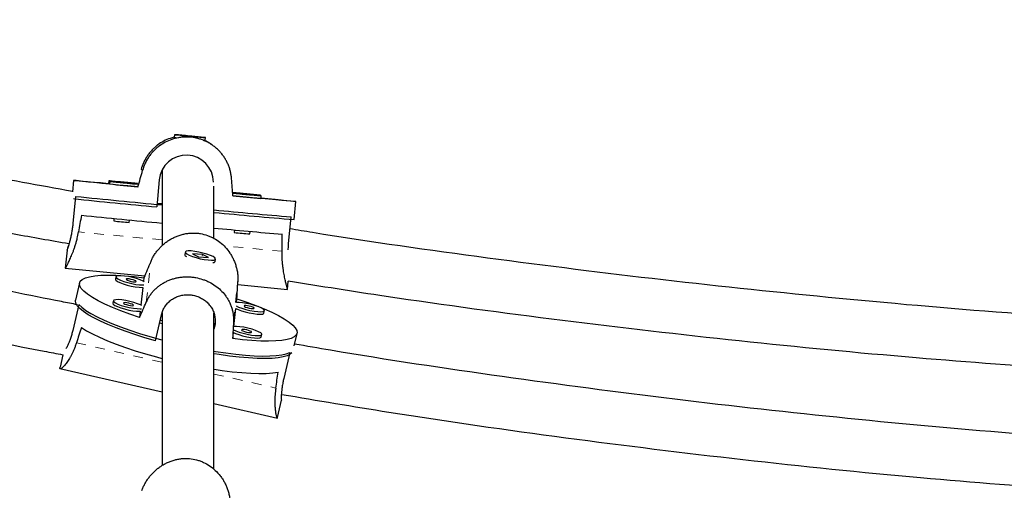
# Model space of a CAD drawing. Units: millimetres. Extents: x 8180 to 8409, y 4811 to 5004.
# Drawn here: x 8278 to 8288, y 4920 to 4924 of the extents above; entities that cross this region are included whole.
import ezdxf

# ---------------------------------------------------------------- set-up
doc = ezdxf.new("R2010")
doc.units = ezdxf.units.MM
doc.linetypes.add('PHANTOM', pattern=[0.0127, 0.00635, -0.00127, 0.00127, -0.00127, 0.00127, -0.00127])

msp = doc.modelspace()

# ---------------------------------------------------------------- linework, layer by layer
at = {"color": 7, "linetype": 'Continuous', "lineweight": 25}
for p, q in [((8279.366, 4923.171), (8279.364, 4923.145)), ((8279.364, 4923.145), (8279.368, 4923.139)), ((8279.543, 4923.155), (8279.441, 4923.164)), ((8279.441, 4923.164), (8279.508, 4923.157)), ((8279.508, 4923.157), (8279.61, 4923.148)), ((8279.61, 4923.148), (8279.543, 4923.155)), ((8279.543, 4923.154), (8279.543, 4923.155)), ((8279.682, 4923.114), (8279.685, 4923.141)), ((8279.677, 4923.11), (8279.682, 4923.114)), ((8279.751, 4923.066), (8279.735, 4923.077)), ((8278.331, 4922.702), (8278.32, 4922.584)), ((8278.692, 4922.697), (8278.689, 4922.671)), ((8278.701, 4922.691), (8278.698, 4922.664)), ((8278.989, 4922.636), (8278.992, 4922.635)), ((8279.21, 4922.707), (8279.184, 4922.429)), ((8278.326, 4922.259), (8278.353, 4922.538)), ((8280.248, 4922.544), (8280.248, 4922.549)), ((8280.255, 4922.517), (8280.257, 4922.543)), ((8279.239, 4922.456), (8279.187, 4922.461)), ((8279.239, 4922.454), (8279.187, 4922.459)), ((8280.595, 4922.299), (8280.613, 4922.485)), ((8280.539, 4922.049), (8280.565, 4922.328)), ((8278.745, 4922.311), (8278.742, 4922.285)), ((8278.902, 4922.27), (8278.904, 4922.295)), ((8279.983, 4922.193), (8279.981, 4922.168)), ((8280.14, 4922.153), (8280.142, 4922.178)), ((8278.263, 4921.986), (8278.245, 4921.8)), ((8279.478, 4921.966), (8279.472, 4921.941)), ((8279.474, 4921.934), (8279.477, 4921.929)), ((8279.653, 4921.942), (8279.55, 4921.949)), ((8279.55, 4921.949), (8279.614, 4921.917)), ((8279.614, 4921.917), (8279.717, 4921.911)), ((8279.646, 4921.937), (8279.657, 4921.934)), ((8279.652, 4921.937), (8279.653, 4921.942)), ((8279.717, 4921.911), (8279.653, 4921.942)), ((8279.774, 4921.86), (8279.779, 4921.863)), ((8279.783, 4921.868), (8279.789, 4921.894)), ((8278.245, 4921.8), (8279.061, 4921.722)), ((8278.765, 4921.712), (8278.76, 4921.687)), ((8278.392, 4921.649), (8278.351, 4921.471)), ((8279.053, 4921.703), (8279.049, 4921.666)), ((8280.016, 4921.632), (8280.527, 4921.583)), ((8280.527, 4921.583), (8280.535, 4921.666)), ((8279.042, 4921.603), (8279.022, 4921.421)), ((8278.383, 4921.428), (8278.321, 4921.161)), ((8278.739, 4921.467), (8278.733, 4921.441)), ((8280.004, 4921.447), (8280.008, 4921.486)), ((8279.015, 4921.358), (8279.008, 4921.294)), ((8279.17, 4921.055), (8279.232, 4921.322)), ((8279.977, 4921.202), (8279.998, 4921.387)), ((8280.284, 4921.339), (8280.29, 4921.365)), ((8279.213, 4921.24), (8279.239, 4921.234)), ((8279.239, 4921.26), (8279.219, 4921.263)), ((8279.778, 4921.198), (8279.772, 4921.173)), ((8279.964, 4921.078), (8279.971, 4921.141)), ((8280.257, 4921.094), (8280.263, 4921.119)), ((8280.595, 4921.003), (8280.625, 4921.131)), ((8278.221, 4920.912), (8278.191, 4920.784)), ((8280.55, 4920.936), (8280.488, 4920.669)), ((8278.19, 4920.769), (8279.239, 4920.531)), ((8279.772, 4920.41), (8280.425, 4920.262)), ((8280.424, 4920.266), (8280.466, 4920.446))]:
    msp.add_line(p, q, dxfattribs=at)
at = {"color": 8, "linetype": 'PHANTOM', "lineweight": 18}
for p, q in [((8279.024, 4922.816), (8279.039, 4922.805)), ((8279.239, 4922.091), (8278.381, 4922.172)), ((8280.471, 4921.974), (8279.873, 4922.03)), ((8279.077, 4921.451), (8279.122, 4921.865)), ((8279.972, 4921.248), (8280.017, 4921.662)), ((8279.778, 4921.198), (8279.784, 4921.252)), ((8278.36, 4921.035), (8279.239, 4920.835)), ((8279.772, 4920.714), (8280.407, 4920.57))]:
    msp.add_line(p, q, dxfattribs=at)
at = {"color": 7, "linetype": 'Continuous', "lineweight": 25, "flags": 128}
for points in [[(8279.627, 4923.146), (8279.656, 4923.143), (8279.676, 4923.141), (8279.684, 4923.141), (8279.681, 4923.141), (8279.666, 4923.143), (8279.641, 4923.145), (8279.607, 4923.149), (8279.567, 4923.153), (8279.524, 4923.157), (8279.481, 4923.161), (8279.442, 4923.165), (8279.408, 4923.168), (8279.384, 4923.17), (8279.369, 4923.171), (8279.367, 4923.171), (8279.376, 4923.17), (8279.396, 4923.168), (8279.426, 4923.165), (8279.463, 4923.161), (8279.505, 4923.157), (8279.548, 4923.153), (8279.59, 4923.149), (8279.627, 4923.146)], [(8278.992, 4922.635), (8278.888, 4922.645), (8278.791, 4922.654), (8278.701, 4922.663), (8278.619, 4922.671), (8278.545, 4922.679), (8278.482, 4922.685), (8278.429, 4922.691), (8278.387, 4922.695), (8278.357, 4922.699), (8278.338, 4922.701), (8278.331, 4922.702), (8278.336, 4922.702), (8278.353, 4922.701), (8278.382, 4922.699), (8278.423, 4922.695), (8278.474, 4922.691), (8278.536, 4922.685), (8278.608, 4922.679), (8278.689, 4922.671), (8278.689, 4922.671)], [(8278.689, 4922.671), (8278.691, 4922.67), (8278.699, 4922.669)], [(8278.986, 4922.669), (8278.959, 4922.672), (8278.923, 4922.676), (8278.882, 4922.68), (8278.839, 4922.684), (8278.797, 4922.688), (8278.758, 4922.691), (8278.727, 4922.694), (8278.705, 4922.696), (8278.693, 4922.697), (8278.693, 4922.697), (8278.705, 4922.695), (8278.728, 4922.693), (8278.76, 4922.69), (8278.799, 4922.686), (8278.841, 4922.682), (8278.885, 4922.678), (8278.925, 4922.674), (8278.961, 4922.671), (8278.988, 4922.669)], [(8278.995, 4922.663), (8278.968, 4922.666), (8278.932, 4922.67), (8278.891, 4922.674), (8278.848, 4922.678), (8278.806, 4922.682), (8278.767, 4922.685), (8278.736, 4922.688), (8278.713, 4922.69), (8278.702, 4922.691), (8278.702, 4922.691), (8278.714, 4922.689), (8278.737, 4922.687), (8278.769, 4922.684), (8278.808, 4922.68), (8278.85, 4922.676), (8278.893, 4922.672), (8278.934, 4922.668), (8278.969, 4922.665), (8278.996, 4922.663)], [(8278.904, 4922.677), (8278.9, 4922.677), (8278.888, 4922.679), (8278.871, 4922.68), (8278.851, 4922.682), (8278.83, 4922.684), (8278.813, 4922.686), (8278.802, 4922.687), (8278.798, 4922.687), (8278.802, 4922.686), (8278.814, 4922.685), (8278.831, 4922.684), (8278.851, 4922.682), (8278.872, 4922.68), (8278.889, 4922.678), (8278.9, 4922.677), (8278.904, 4922.677)], [(8278.913, 4922.671), (8278.909, 4922.671), (8278.897, 4922.672), (8278.88, 4922.674), (8278.86, 4922.676), (8278.839, 4922.678), (8278.822, 4922.68), (8278.811, 4922.681), (8278.807, 4922.681), (8278.811, 4922.68), (8278.823, 4922.679), (8278.84, 4922.678), (8278.86, 4922.676), (8278.881, 4922.674), (8278.898, 4922.672), (8278.909, 4922.671), (8278.913, 4922.671)], [(8280.255, 4922.523), (8280.326, 4922.516), (8280.399, 4922.508), (8280.462, 4922.502), (8280.515, 4922.496), (8280.557, 4922.492), (8280.587, 4922.489), (8280.606, 4922.486), (8280.613, 4922.485), (8280.608, 4922.485), (8280.591, 4922.486), (8280.562, 4922.489), (8280.521, 4922.492), (8280.47, 4922.496), (8280.408, 4922.502), (8280.336, 4922.508), (8280.256, 4922.516), (8280.166, 4922.524), (8280.07, 4922.533), (8279.967, 4922.542)], [(8280.142, 4922.559), (8280.138, 4922.56), (8280.126, 4922.561), (8280.109, 4922.563), (8280.089, 4922.565), (8280.069, 4922.566), (8280.051, 4922.568), (8280.04, 4922.569), (8280.036, 4922.569), (8280.04, 4922.569), (8280.052, 4922.568), (8280.069, 4922.566), (8280.09, 4922.564), (8280.11, 4922.562), (8280.127, 4922.561), (8280.138, 4922.559), (8280.142, 4922.559)], [(8280.151, 4922.553), (8280.147, 4922.554), (8280.135, 4922.555), (8280.118, 4922.556), (8280.098, 4922.558), (8280.077, 4922.56), (8280.06, 4922.562), (8280.049, 4922.563), (8280.045, 4922.563), (8280.049, 4922.563), (8280.061, 4922.562), (8280.078, 4922.56), (8280.099, 4922.558), (8280.119, 4922.556), (8280.136, 4922.554), (8280.147, 4922.553), (8280.151, 4922.553)], [(8279.238, 4922.46), (8279.218, 4922.462), (8279.187, 4922.465)], [(8279.538, 4921.977), (8279.508, 4921.977), (8279.488, 4921.974), (8279.478, 4921.967), (8279.48, 4921.958), (8279.493, 4921.947), (8279.517, 4921.934), (8279.55, 4921.921), (8279.588, 4921.909), (8279.63, 4921.898), (8279.672, 4921.89), (8279.712, 4921.885), (8279.745, 4921.883), (8279.77, 4921.884), (8279.785, 4921.889), (8279.789, 4921.897), (8279.782, 4921.907), (8279.763, 4921.919), (8279.735, 4921.932), (8279.699, 4921.945), (8279.658, 4921.956), (8279.616, 4921.966), (8279.575, 4921.973), (8279.538, 4921.977)], [(8279.008, 4921.294), (8278.909, 4921.328), (8278.815, 4921.363), (8278.729, 4921.398), (8278.651, 4921.432), (8278.582, 4921.467), (8278.523, 4921.5), (8278.474, 4921.533), (8278.436, 4921.563), (8278.409, 4921.592), (8278.394, 4921.619), (8278.391, 4921.644), (8278.399, 4921.666), (8278.42, 4921.685), (8278.451, 4921.7), (8278.494, 4921.713), (8278.547, 4921.722), (8278.61, 4921.728), (8278.683, 4921.73), (8278.765, 4921.728), (8278.854, 4921.723), (8278.951, 4921.715), (8279.053, 4921.703)], [(8279.056, 4921.662), (8279.044, 4921.668), (8279.014, 4921.681), (8278.977, 4921.694), (8278.935, 4921.705), (8278.893, 4921.714), (8278.853, 4921.72), (8278.817, 4921.723), (8278.79, 4921.723), (8278.772, 4921.719), (8278.765, 4921.711)], [(8278.765, 4921.711), (8278.77, 4921.702), (8278.786, 4921.69), (8278.812, 4921.677), (8278.847, 4921.664), (8278.886, 4921.652), (8278.928, 4921.642), (8278.97, 4921.634), (8279.008, 4921.63), (8279.04, 4921.629), (8279.053, 4921.629)], [(8278.76, 4921.687), (8278.759, 4921.686), (8278.764, 4921.676), (8278.78, 4921.664), (8278.806, 4921.652), (8278.841, 4921.639), (8278.88, 4921.627), (8278.923, 4921.617), (8278.964, 4921.609), (8279.002, 4921.604), (8279.034, 4921.603), (8279.042, 4921.603)], [(8278.869, 4921.688), (8278.873, 4921.683), (8278.884, 4921.677), (8278.9, 4921.671), (8278.92, 4921.665), (8278.94, 4921.662), (8278.957, 4921.66), (8278.969, 4921.661), (8278.973, 4921.664), (8278.97, 4921.669), (8278.959, 4921.675), (8278.942, 4921.681), (8278.922, 4921.686), (8278.902, 4921.69), (8278.885, 4921.692), (8278.874, 4921.691), (8278.869, 4921.688)], [(8279.17, 4921.055), (8279.062, 4921.086), (8278.959, 4921.119), (8278.86, 4921.153), (8278.768, 4921.187), (8278.683, 4921.222), (8278.606, 4921.256), (8278.538, 4921.29), (8278.48, 4921.323), (8278.431, 4921.355), (8278.394, 4921.386), (8278.368, 4921.415), (8278.353, 4921.441), (8278.35, 4921.466), (8278.351, 4921.471)], [(8278.383, 4921.428), (8278.414, 4921.399), (8278.456, 4921.367), (8278.509, 4921.335), (8278.571, 4921.301), (8278.643, 4921.267), (8278.724, 4921.233), (8278.812, 4921.198), (8278.907, 4921.164), (8279.008, 4921.131), (8279.113, 4921.098), (8279.223, 4921.068), (8279.238, 4921.064)], [(8278.733, 4921.441), (8278.733, 4921.441), (8278.738, 4921.431), (8278.754, 4921.419), (8278.78, 4921.406), (8278.814, 4921.394), (8278.854, 4921.382), (8278.896, 4921.371), (8278.938, 4921.364), (8278.976, 4921.359), (8279.007, 4921.358), (8279.015, 4921.358)], [(8279.03, 4921.417), (8279.018, 4921.423), (8278.987, 4921.436), (8278.95, 4921.449), (8278.909, 4921.46), (8278.866, 4921.469), (8278.826, 4921.475), (8278.791, 4921.478), (8278.763, 4921.477), (8278.745, 4921.473), (8278.739, 4921.466)], [(8278.739, 4921.466), (8278.744, 4921.456), (8278.76, 4921.445), (8278.786, 4921.432), (8278.82, 4921.419), (8278.86, 4921.407), (8278.902, 4921.397), (8278.944, 4921.389), (8278.982, 4921.385), (8279.013, 4921.383), (8279.026, 4921.384)], [(8278.843, 4921.443), (8278.846, 4921.438), (8278.857, 4921.432), (8278.874, 4921.426), (8278.893, 4921.42), (8278.913, 4921.417), (8278.931, 4921.415), (8278.942, 4921.416), (8278.947, 4921.419), (8278.943, 4921.424), (8278.932, 4921.43), (8278.916, 4921.436), (8278.896, 4921.441), (8278.876, 4921.445), (8278.859, 4921.447), (8278.847, 4921.446), (8278.843, 4921.443)], [(8280.008, 4921.486), (8280.108, 4921.452), (8280.202, 4921.418), (8280.288, 4921.383), (8280.366, 4921.348), (8280.435, 4921.314), (8280.494, 4921.28), (8280.543, 4921.248), (8280.581, 4921.217), (8280.607, 4921.188), (8280.622, 4921.161), (8280.626, 4921.137), (8280.617, 4921.115), (8280.597, 4921.096), (8280.566, 4921.08), (8280.523, 4921.068), (8280.47, 4921.058), (8280.406, 4921.053), (8280.333, 4921.051), (8280.252, 4921.052), (8280.162, 4921.057), (8280.066, 4921.066), (8279.964, 4921.078)], [(8279.999, 4921.415), (8280.025, 4921.402), (8280.059, 4921.389), (8280.099, 4921.377), (8280.141, 4921.367), (8280.183, 4921.359), (8280.221, 4921.355), (8280.253, 4921.353), (8280.276, 4921.356), (8280.288, 4921.361), (8280.289, 4921.37), (8280.278, 4921.381), (8280.257, 4921.393), (8280.227, 4921.406), (8280.189, 4921.419), (8280.148, 4921.43), (8280.106, 4921.439), (8280.065, 4921.445), (8280.03, 4921.448), (8280.004, 4921.447)], [(8280.082, 4921.413), (8280.085, 4921.408), (8280.096, 4921.402), (8280.113, 4921.396), (8280.133, 4921.39), (8280.153, 4921.387), (8280.17, 4921.385), (8280.182, 4921.386), (8280.186, 4921.389), (8280.182, 4921.394), (8280.171, 4921.4), (8280.155, 4921.406), (8280.135, 4921.411), (8280.115, 4921.415), (8280.098, 4921.417), (8280.086, 4921.416), (8280.082, 4921.413)], [(8279.998, 4921.387), (8280.019, 4921.376), (8280.053, 4921.364), (8280.093, 4921.352), (8280.135, 4921.341), (8280.177, 4921.334), (8280.215, 4921.329), (8280.247, 4921.328), (8280.27, 4921.33), (8280.282, 4921.336), (8280.284, 4921.339)], [(8278.411, 4921.192), (8278.463, 4921.159), (8278.525, 4921.125), (8278.597, 4921.091), (8278.678, 4921.056), (8278.766, 4921.021), (8278.862, 4920.987), (8278.963, 4920.953), (8279.07, 4920.921), (8279.18, 4920.89), (8279.238, 4920.874)], [(8279.971, 4921.141), (8279.992, 4921.131), (8280.027, 4921.118), (8280.066, 4921.106), (8280.109, 4921.096), (8280.15, 4921.089), (8280.188, 4921.084), (8280.22, 4921.083), (8280.243, 4921.085), (8280.255, 4921.091), (8280.257, 4921.094)], [(8279.972, 4921.169), (8279.998, 4921.157), (8280.032, 4921.144), (8280.072, 4921.132), (8280.114, 4921.122), (8280.156, 4921.114), (8280.194, 4921.109), (8280.226, 4921.108), (8280.249, 4921.111), (8280.261, 4921.116), (8280.262, 4921.125), (8280.252, 4921.136), (8280.23, 4921.148), (8280.2, 4921.161), (8280.163, 4921.173), (8280.121, 4921.185), (8280.079, 4921.194), (8280.039, 4921.2), (8280.003, 4921.203), (8279.977, 4921.202)], [(8280.055, 4921.167), (8280.059, 4921.162), (8280.07, 4921.156), (8280.086, 4921.15), (8280.106, 4921.145), (8280.126, 4921.141), (8280.143, 4921.14), (8280.155, 4921.141), (8280.159, 4921.144), (8280.156, 4921.149), (8280.145, 4921.155), (8280.128, 4921.161), (8280.108, 4921.166), (8280.088, 4921.17), (8280.071, 4921.171), (8280.06, 4921.17), (8280.055, 4921.167)], [(8279.772, 4920.948), (8279.786, 4920.946), (8279.893, 4920.93), (8279.996, 4920.917), (8280.094, 4920.907), (8280.185, 4920.901), (8280.269, 4920.898), (8280.345, 4920.899), (8280.411, 4920.903), (8280.468, 4920.911), (8280.515, 4920.922), (8280.55, 4920.936)], [(8280.572, 4920.932), (8280.556, 4920.918), (8280.525, 4920.902), (8280.483, 4920.89), (8280.431, 4920.881), (8280.368, 4920.875), (8280.296, 4920.873), (8280.216, 4920.874), (8280.127, 4920.879), (8280.032, 4920.887), (8279.931, 4920.898), (8279.826, 4920.913), (8279.773, 4920.921)], [(8279.773, 4920.763), (8279.855, 4920.751), (8279.959, 4920.738), (8280.057, 4920.728), (8280.149, 4920.722), (8280.233, 4920.72), (8280.308, 4920.721), (8280.375, 4920.725), (8280.431, 4920.734)]]:
    msp.add_lwpolyline(points, dxfattribs=at)
at = {"color": 7, "linetype": 'Continuous', "lineweight": 25}
for centre, radius, start, end in [((8279.458, 4923.895), 0.757, 262.8713, 264.4695), ((8279.726, 4923.797), 0.684, 264.6642, 266.3329), ((8279.488, 4922.681), 0.279, 0.6713, 174.6632), ((8280.476, 4939.589), 17.017, 264.0048, 264.9895), ((8288.188, 5017.358), 95.329, 264.07803, 264.61276), ((8281.78, 4940.448), 17.964, 264.193, 265.11), ((8278.381, 4904.59), 18.051, 84.0336, 84.9745), ((8278.347, 4904.329), 18.319, 84.0416, 84.9387), ((8281.769, 4940.241), 17.762, 264.1639, 265.1165), ((8281.778, 4940.334), 17.883, 264.18, 265.1128), ((8285.486, 4990.024), 67.888, 263.94749, 264.67377), ((8291.538, 5051.706), 130.026, 264.2058, 264.57179), ((8287.109, 4998.913), 76.865, 264.52311, 265.11634), ((8284.283, 4968.162), 46.01, 264.3748, 265.4033), ((8279.454, 4928.923), 6.676, 263.8841, 265.2566), ((8290.21, 5032.562), 110.842, 264.59647, 264.96083), ((8280.692, 4928.805), 6.676, 263.8841, 265.2566), ((8279.497, 4921.945), 0.0257, 188.9008, 253.6569), ((8279.765, 4921.879), 0.0212, 261.1669, 329.3776)]:
    msp.add_arc(centre, radius, start, end, dxfattribs=at)
for centre, major_axis, ratio, start_param, end_param in [((8279.735, 4925.36), (1.756, 6.362), 0.001423, 4.27006, 4.299521), ((8279.735, 4925.36), (-0.526, 6.579), 0.001171, 4.269602, 4.299063), ((8279.176, 4919.482), (0.623, 6.465), 0.176453, 1.129202, 1.158663), ((8279.176, 4919.482), (0.623, 6.465), 0.176453, 5.125022, 5.154483), ((8280.124, 4924.045), (2.556, 5.958), 0.010261, 1.949654, 1.979115), ((8280.124, 4924.045), (0.323, 6.465), 0.002053, 4.3056, 4.335061), ((8280.124, 4924.045), (2.556, 5.958), 0.010261, 4.237019, 4.26648), ((8280.124, 4924.045), (0.323, 6.465), 0.002053, 2.018234, 2.047695), ((8278.816, 4918.405), (1.417, 5.981), 0.186391, 1.130703, 1.160163), ((8278.816, 4918.405), (1.417, 5.981), 0.186391, 5.126522, 5.155983)]:
    msp.add_ellipse(centre, major_axis=major_axis, ratio=ratio, start_param=start_param, end_param=end_param, dxfattribs=at)
for points, knots in [([(8278.32, 4922.587), (8277.978, 4922.65), (8277.07, 4922.815), (8275.603, 4923.12), (8274.216, 4923.431), (8273.135, 4923.689), (8272.366, 4923.88), (8271.62, 4924.073), (8271.029, 4924.229), (8270.689, 4924.324), (8270.588, 4924.351)], [0, 0, 0, 0, 0.131409, 0.34901, 0.566611, 0.669003, 0.769086, 0.866278, 0.960578, 1, 1, 1, 1]), ([(8270.406, 4923.849), (8270.479, 4923.829), (8270.918, 4923.706), (8272.02, 4923.416), (8273.714, 4922.995), (8275.712, 4922.551), (8277.235, 4922.237), (8278.095, 4922.086), (8278.283, 4922.053)], [0, 0, 0, 0, 0.027871, 0.169513, 0.42275, 0.675988, 0.929225, 1, 1, 1, 1]), ([(8278.369, 4921.425), (8278.315, 4921.436), (8277.926, 4921.51), (8277.205, 4921.659), (8276.211, 4921.872), (8275.238, 4922.095), (8274.298, 4922.321), (8273.4, 4922.547), (8272.718, 4922.727), (8272.225, 4922.86), (8271.895, 4922.951), (8271.529, 4923.053), (8271.127, 4923.167), (8270.808, 4923.259), (8270.623, 4923.314), (8270.584, 4923.325)], [0, 0, 0, 0, 0.0208215, 0.1481421, 0.2754626, 0.4011199, 0.5217478, 0.6372492, 0.7476243, 0.7857302, 0.8283377, 0.8757373, 0.9279291, 0.984913, 1, 1, 1, 1]), ([(8279.364, 4923.144), (8279.35, 4923.141), (8279.313, 4923.132), (8279.254, 4923.106), (8279.202, 4923.073), (8279.163, 4923.041), (8279.135, 4923.014), (8279.109, 4922.984), (8279.086, 4922.952), (8279.065, 4922.918), (8279.042, 4922.873), (8279.031, 4922.837), (8279.024, 4922.816)], [0, 0, 0, 0, 0.085076, 0.231725, 0.383575, 0.460535, 0.538492, 0.618109, 0.69829, 0.780304, 0.862985, 1, 1, 1, 1]), ([(8279.953, 4922.718), (8279.952, 4922.731), (8279.949, 4922.757), (8279.941, 4922.794), (8279.931, 4922.831), (8279.917, 4922.867), (8279.9, 4922.902), (8279.881, 4922.934), (8279.859, 4922.966), (8279.834, 4922.995), (8279.807, 4923.023), (8279.777, 4923.049), (8279.744, 4923.072), (8279.709, 4923.093), (8279.673, 4923.11), (8279.636, 4923.124), (8279.598, 4923.135), (8279.547, 4923.145), (8279.496, 4923.148), (8279.446, 4923.146), (8279.397, 4923.139), (8279.338, 4923.124), (8279.27, 4923.095), (8279.218, 4923.062), (8279.179, 4923.03), (8279.151, 4923.003), (8279.125, 4922.974), (8279.101, 4922.942), (8279.08, 4922.907), (8279.057, 4922.862), (8279.046, 4922.827), (8279.039, 4922.805)], [0, 0, 0, 0, 0.029014, 0.058476, 0.088161, 0.118295, 0.147304, 0.176694, 0.206274, 0.236242, 0.266631, 0.297231, 0.328517, 0.360049, 0.389838, 0.419858, 0.450629, 0.481669, 0.537605, 0.566016, 0.594853, 0.649895, 0.706011, 0.764118, 0.793568, 0.823399, 0.853865, 0.884547, 0.915931, 0.94757, 1, 1, 1, 1]), ([(8279.735, 4923.077), (8279.733, 4923.079), (8279.719, 4923.089), (8279.7, 4923.1), (8279.682, 4923.108), (8279.678, 4923.111)], [0, 0, 0, 0, 0.145805, 0.761756, 1, 1, 1, 1]), ([(8270.402, 4922.823), (8270.505, 4922.793), (8271.021, 4922.642), (8271.959, 4922.377), (8273.228, 4922.039), (8274.667, 4921.679), (8276.27, 4921.312), (8277.505, 4921.046), (8278.157, 4920.924), (8278.221, 4920.912)], [0, 0, 0, 0, 0.040119, 0.200052, 0.363258, 0.529412, 0.752613, 0.975815, 1, 1, 1, 1]), ([(8279.239, 4922.805), (8279.239, 4922.8), (8279.239, 4922.786), (8279.239, 4922.761), (8279.239, 4922.731), (8279.239, 4922.7), (8279.239, 4922.668), (8279.239, 4922.637), (8279.239, 4922.604), (8279.239, 4922.569), (8279.239, 4922.53), (8279.239, 4922.49), (8279.239, 4922.447), (8279.239, 4922.402), (8279.239, 4922.354), (8279.239, 4922.267), (8279.239, 4922.164), (8279.239, 4922.064), (8279.239, 4922.032)], [0, 0, 0, 0, 0.048282, 0.120325, 0.183858, 0.243125, 0.298127, 0.348864, 0.395335, 0.448441, 0.498783, 0.549484, 0.600543, 0.65196, 0.703736, 0.755871, 0.921061, 1, 1, 1, 1]), ([(8279.772, 4922.107), (8279.772, 4922.107), (8279.772, 4922.152), (8279.772, 4922.229), (8279.772, 4922.312), (8279.772, 4922.365), (8279.772, 4922.395), (8279.772, 4922.426), (8279.772, 4922.459), (8279.772, 4922.493), (8279.772, 4922.531), (8279.772, 4922.572), (8279.772, 4922.61), (8279.772, 4922.632), (8279.772, 4922.642)], [0, 0, 0, 0, 0.001311, 0.185282, 0.36098, 0.410164, 0.463072, 0.521348, 0.584992, 0.654003, 0.728382, 0.822935, 0.924943, 1, 1, 1, 1]), ([(8278.263, 4921.987), (8278.263, 4921.986), (8278.264, 4921.986), (8278.267, 4921.994), (8278.272, 4922.008), (8278.279, 4922.03), (8278.288, 4922.059), (8278.297, 4922.093), (8278.307, 4922.132), (8278.315, 4922.176), (8278.322, 4922.219), (8278.325, 4922.247), (8278.326, 4922.259)], [0, 0, 0, 0, 0.062102, 0.16504, 0.270919, 0.374816, 0.481579, 0.588115, 0.697707, 0.804614, 0.914777, 1, 1, 1, 1]), ([(8278.246, 4921.801), (8278.246, 4921.801), (8278.246, 4921.8), (8278.25, 4921.807), (8278.256, 4921.817), (8278.266, 4921.837), (8278.283, 4921.87), (8278.299, 4921.907), (8278.314, 4921.941), (8278.325, 4921.969), (8278.336, 4922), (8278.347, 4922.033), (8278.358, 4922.069), (8278.37, 4922.115), (8278.377, 4922.15), (8278.381, 4922.172)], [0, 0, 0, 0, 0.087061, 0.143153, 0.200088, 0.308762, 0.419557, 0.534282, 0.592426, 0.651324, 0.711476, 0.772053, 0.834016, 0.896483, 1, 1, 1, 1]), ([(8279.122, 4921.865), (8279.127, 4921.877), (8279.137, 4921.9), (8279.157, 4921.934), (8279.179, 4921.966), (8279.204, 4921.997), (8279.23, 4922.025), (8279.259, 4922.051), (8279.29, 4922.075), (8279.323, 4922.096), (8279.358, 4922.115), (8279.395, 4922.131), (8279.434, 4922.144), (8279.473, 4922.154), (8279.513, 4922.16), (8279.552, 4922.162), (8279.593, 4922.161), (8279.644, 4922.155), (8279.693, 4922.142), (8279.74, 4922.124), (8279.784, 4922.102), (8279.835, 4922.068), (8279.89, 4922.017), (8279.929, 4921.967), (8279.956, 4921.923), (8279.974, 4921.888), (8279.989, 4921.851), (8280.001, 4921.812), (8280.011, 4921.772), (8280.018, 4921.722), (8280.018, 4921.685), (8280.017, 4921.662)], [0, 0, 0, 0, 0.029014, 0.058476, 0.088161, 0.118295, 0.147304, 0.176694, 0.206274, 0.236242, 0.266631, 0.297231, 0.328517, 0.360049, 0.389838, 0.419858, 0.450629, 0.481669, 0.537605, 0.566016, 0.594853, 0.649895, 0.706011, 0.764118, 0.793568, 0.823399, 0.853865, 0.884547, 0.915931, 0.94757, 1, 1, 1, 1]), ([(8288.614, 4921.296), (8288.421, 4921.308), (8287.613, 4921.359), (8286.202, 4921.485), (8284.384, 4921.673), (8282.582, 4921.901), (8281.304, 4922.079), (8280.628, 4922.192), (8280.549, 4922.205)], [0, 0, 0, 0, 0.071514, 0.299337, 0.523092, 0.746846, 0.970601, 1, 1, 1, 1]), ([(8278.283, 4922.053), (8278.281, 4922.045), (8278.276, 4922.027), (8278.269, 4922.007), (8278.265, 4921.992), (8278.264, 4921.988), (8278.263, 4921.986)], [0, 0, 0, 0, 0.21383, 0.474972, 0.743973, 1, 1, 1, 1]), ([(8280.535, 4921.99), (8280.535, 4921.997), (8280.536, 4922.017), (8280.538, 4922.037), (8280.539, 4922.049)], [0, 0, 0, 0, 0.375617, 1, 1, 1, 1]), ([(8280.527, 4921.584), (8280.527, 4921.584), (8280.527, 4921.584), (8280.525, 4921.591), (8280.522, 4921.602), (8280.517, 4921.623), (8280.508, 4921.659), (8280.499, 4921.698), (8280.492, 4921.734), (8280.487, 4921.764), (8280.482, 4921.796), (8280.478, 4921.831), (8280.474, 4921.868), (8280.471, 4921.915), (8280.471, 4921.951), (8280.471, 4921.974)], [0, 0, 0, 0, 0.072314, 0.129312, 0.187168, 0.297596, 0.410181, 0.526759, 0.585842, 0.645692, 0.706815, 0.768371, 0.831335, 0.894811, 1, 1, 1, 1]), ([(8279.077, 4921.451), (8279.082, 4921.463), (8279.092, 4921.485), (8279.111, 4921.517), (8279.133, 4921.547), (8279.158, 4921.574), (8279.184, 4921.6), (8279.212, 4921.623), (8279.243, 4921.643), (8279.276, 4921.662), (8279.31, 4921.677), (8279.347, 4921.69), (8279.385, 4921.701), (8279.425, 4921.708), (8279.464, 4921.711), (8279.503, 4921.712), (8279.544, 4921.71), (8279.595, 4921.703), (8279.644, 4921.69), (8279.691, 4921.673), (8279.735, 4921.653), (8279.787, 4921.622), (8279.842, 4921.576), (8279.882, 4921.532), (8279.909, 4921.492), (8279.927, 4921.46), (8279.943, 4921.426), (8279.956, 4921.39), (8279.965, 4921.353), (8279.973, 4921.306), (8279.972, 4921.27), (8279.972, 4921.248)], [0, 0, 0, 0, 0.029014, 0.058476, 0.088161, 0.118295, 0.147304, 0.176694, 0.206274, 0.236242, 0.266631, 0.297231, 0.328517, 0.360049, 0.389838, 0.419858, 0.450629, 0.481669, 0.537605, 0.566016, 0.594853, 0.649895, 0.706011, 0.764118, 0.793568, 0.823399, 0.853865, 0.884547, 0.915931, 0.94757, 1, 1, 1, 1]), ([(8280.535, 4921.67), (8280.87, 4921.617), (8281.806, 4921.468), (8283.35, 4921.262), (8285.165, 4921.051), (8286.918, 4920.882), (8288.068, 4920.799), (8288.61, 4920.76)], [0, 0, 0, 0, 0.125085, 0.349889, 0.574693, 0.799497, 1, 1, 1, 1]), ([(8279.232, 4921.322), (8279.236, 4921.337), (8279.245, 4921.366), (8279.266, 4921.405), (8279.294, 4921.441), (8279.327, 4921.472), (8279.365, 4921.496), (8279.408, 4921.515), (8279.454, 4921.526), (8279.501, 4921.529), (8279.548, 4921.526), (8279.594, 4921.514), (8279.636, 4921.497), (8279.675, 4921.473), (8279.71, 4921.443), (8279.739, 4921.409), (8279.762, 4921.369), (8279.777, 4921.327), (8279.785, 4921.281), (8279.786, 4921.238), (8279.78, 4921.21), (8279.778, 4921.198)], [0, 0, 0, 0, 0.05183, 0.105193, 0.157015, 0.210288, 0.263089, 0.317379, 0.370829, 0.425888, 0.478291, 0.53228, 0.583615, 0.636415, 0.688228, 0.741469, 0.794597, 0.84925, 0.902563, 0.9575, 1, 1, 1, 1]), ([(8279.239, 4921.343), (8279.239, 4921.314), (8279.239, 4921.221), (8279.239, 4921.05), (8279.239, 4920.83), (8279.239, 4920.6), (8279.239, 4920.366), (8279.239, 4920.132), (8279.239, 4919.95), (8279.239, 4919.832), (8279.239, 4919.792), (8279.239, 4919.775)], [0, 0, 0, 0, 0.066991, 0.218635, 0.370279, 0.520671, 0.665256, 0.803618, 0.935756, 0.972747, 1, 1, 1, 1]), ([(8279.772, 4919.736), (8279.772, 4919.774), (8279.772, 4919.853), (8279.772, 4920.053), (8279.772, 4920.33), (8279.772, 4920.666), (8279.772, 4920.978), (8279.772, 4921.2), (8279.772, 4921.313), (8279.772, 4921.337)], [0, 0, 0, 0, 0.0616012, 0.1258, 0.3292174, 0.5342038, 0.7391901, 0.9441766, 1, 1, 1, 1]), ([(8278.321, 4921.161), (8278.318, 4921.147), (8278.311, 4921.117), (8278.298, 4921.078), (8278.285, 4921.041), (8278.272, 4921.011), (8278.26, 4920.987), (8278.254, 4920.977), (8278.252, 4920.973)], [0, 0, 0, 0, 0.172381, 0.349858, 0.522212, 0.699391, 0.874998, 1, 1, 1, 1]), ([(8278.36, 4921.035), (8278.356, 4921.024), (8278.348, 4921.001), (8278.336, 4920.969), (8278.322, 4920.939), (8278.308, 4920.911), (8278.294, 4920.885), (8278.28, 4920.862), (8278.267, 4920.841), (8278.253, 4920.822), (8278.24, 4920.806), (8278.228, 4920.792), (8278.217, 4920.781), (8278.208, 4920.774), (8278.201, 4920.769), (8278.195, 4920.768), (8278.191, 4920.769), (8278.189, 4920.774), (8278.191, 4920.781), (8278.192, 4920.785)], [0, 0, 0, 0, 0.055724, 0.112309, 0.169322, 0.227198, 0.282913, 0.33936, 0.396171, 0.453729, 0.512093, 0.570864, 0.630952, 0.691512, 0.748727, 0.806383, 0.865481, 0.925097, 1, 1, 1, 1]), ([(8288.64, 4920.059), (8288.457, 4920.071), (8287.668, 4920.123), (8286.289, 4920.253), (8284.503, 4920.448), (8282.732, 4920.684), (8281.431, 4920.876), (8280.722, 4921.001), (8280.6, 4921.022)], [0, 0, 0, 0, 0.068012, 0.292496, 0.512971, 0.733446, 0.953921, 1, 1, 1, 1]), ([(8280.488, 4920.669), (8280.485, 4920.655), (8280.479, 4920.625), (8280.472, 4920.584), (8280.467, 4920.546), (8280.464, 4920.513), (8280.463, 4920.485), (8280.463, 4920.463), (8280.464, 4920.45), (8280.465, 4920.443), (8280.465, 4920.445), (8280.465, 4920.445)], [0, 0, 0, 0, 0.118584, 0.240675, 0.359241, 0.481125, 0.601929, 0.726141, 0.848432, 0.974402, 1, 1, 1, 1]), ([(8280.407, 4920.57), (8280.405, 4920.558), (8280.402, 4920.535), (8280.399, 4920.501), (8280.397, 4920.468), (8280.396, 4920.437), (8280.397, 4920.408), (8280.398, 4920.382), (8280.4, 4920.357), (8280.402, 4920.335), (8280.405, 4920.315), (8280.409, 4920.297), (8280.412, 4920.283), (8280.415, 4920.273), (8280.418, 4920.266), (8280.421, 4920.262), (8280.423, 4920.262), (8280.424, 4920.265), (8280.424, 4920.267)], [0, 0, 0, 0, 0.060503, 0.121942, 0.183845, 0.246684, 0.307178, 0.368466, 0.43015, 0.492644, 0.556014, 0.619826, 0.685067, 0.750822, 0.812943, 0.875544, 0.939711, 1, 1, 1, 1]), ([(8280.469, 4920.505), (8280.835, 4920.443), (8281.805, 4920.279), (8283.383, 4920.055), (8285.204, 4919.83), (8286.96, 4919.65), (8288.111, 4919.562), (8288.652, 4919.521)], [0, 0, 0, 0, 0.135259, 0.357686, 0.580114, 0.802542, 1, 1, 1, 1]), ([(8279.031, 4919.519), (8279.036, 4919.531), (8279.045, 4919.554), (8279.062, 4919.588), (8279.082, 4919.622), (8279.104, 4919.653), (8279.129, 4919.683), (8279.156, 4919.711), (8279.185, 4919.737), (8279.216, 4919.761), (8279.25, 4919.783), (8279.286, 4919.802), (8279.323, 4919.818), (8279.362, 4919.831), (8279.401, 4919.84), (8279.44, 4919.846), (8279.481, 4919.848), (8279.532, 4919.846), (8279.582, 4919.837), (8279.63, 4919.822), (8279.675, 4919.803), (8279.729, 4919.773), (8279.787, 4919.726), (8279.83, 4919.679), (8279.86, 4919.637), (8279.88, 4919.603), (8279.897, 4919.568), (8279.912, 4919.53), (8279.924, 4919.491), (8279.934, 4919.446), (8279.936, 4919.413), (8279.937, 4919.394)], [0, 0, 0, 0, 0.029233, 0.058918, 0.088828, 0.11919, 0.148418, 0.17803, 0.207834, 0.238029, 0.268648, 0.29948, 0.331002, 0.362773, 0.392787, 0.423034, 0.454038, 0.485313, 0.541672, 0.570297, 0.599353, 0.654811, 0.711352, 0.769899, 0.799571, 0.829628, 0.860325, 0.891239, 0.922859, 0.954738, 1, 1, 1, 1])]:
    msp.add_open_spline(points, degree=3, knots=knots, dxfattribs=at)

doc.saveas('drawing.dxf')
